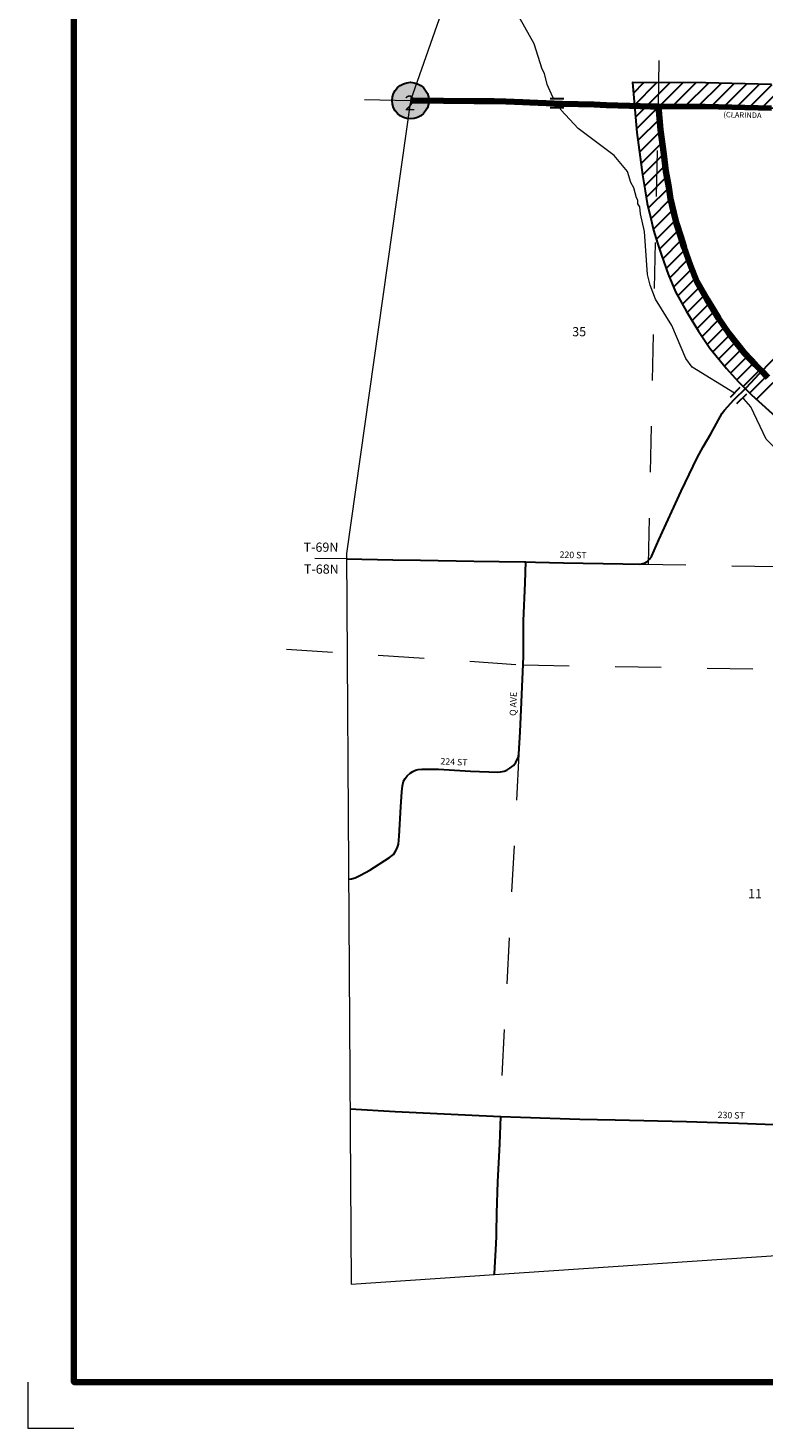
# Model space of a CAD drawing. Extents: x 106.11 to 113.31, y 49.09 to 53.89.
# Drawn here: x 106.11 to 107.7, y 49.09 to 52.13 of the extents above; entities that cross this region are included whole.
import ezdxf
from ezdxf.enums import TextEntityAlignment as Align

# ---------------------------------------------------------------- set-up
doc = ezdxf.new("R2010")
doc.units = ezdxf.units.MI
doc.header["$MEASUREMENT"] = 0
doc.linetypes.add('DOT', pattern=[0.025, 0.005, -0.02])
for name, color, linetype, lineweight in [('tdCiCityStreetCL', 7, 'Continuous', 30), ('tdCiCorpBndry', 7, 'Continuous', 80), ('tdCiCorpBndryTxt', 7, 'Continuous', 0), ('tdCiHydroRiver', 162, 'Continuous', 13), ('tdCiMapFrame', 7, 'Continuous', 0), ('tdCiMapPltShpe', 31, 'Continuous', 13), ('tdCiPriCL', 1, 'Continuous', 13), ('tdCiPriNonDiv', 1, 'Continuous', 200), ('tdCiSecCL', 241, 'Continuous', 30), ('tdCiSecText', 241, 'Continuous', 0), ('tdCiSectLine', 7, 'DOT', 13), ('tdCiSectNmbr', 7, 'Continuous', 0), ('tdCiShieldPriStRte', 7, 'Continuous', 0), ('tdCiStrucCartoClvrt', 7, 'Continuous', 0), ('tdCiUABCrssHtch', 40, 'Continuous', 30), ('tdCiUABndry', 3, 'Continuous', 30)]:
    doc.layers.add(name, color=color, linetype=linetype, lineweight=lineweight)
doc.styles.add('Style-GEOMETRICFUTURA_211_L_L', font='GEOMETRICFUTURA_211_L_L.shx')
doc.styles.add('Style-GEOMETRICFUTURA_211_MI_L', font='GEOMETRICFUTURA_211_MI_L.shx')
doc.styles.add('Style-Trebuchet MS', font='trebuc.ttf')

# ---------------------------------------------------------------- blocks, each defined once
blk = doc.blocks.new('CUL1')
at = {"layer": 'tdCiStrucCartoClvrt', "color": 1, "linetype": 'Continuous', "lineweight": 30}
for p, q in [((-0.016, 0.0092), (0.014, 0.0092)), ((-0.016, -0.0108), (0.014, -0.0108))]:
    blk.add_line(p, q, dxfattribs=at)
blk = doc.blocks.new('CUL1_1')
at = {"layer": 'tdCiStrucCartoClvrt', "color": 1, "linetype": 'Continuous', "lineweight": 30}
for p, q in [((-0.016, 0.0092), (0.014, 0.0092)), ((-0.016, -0.0108), (0.014, -0.0108))]:
    blk.add_line(p, q, dxfattribs=at)
blk = doc.blocks.new('SHIELD_ST_1')
at = {"layer": 'tdCiShieldPriStRte', "linetype": 'Continuous', "lineweight": 30}
h = blk.add_hatch(color=7, dxfattribs=at)
edge = h.paths.add_edge_path()
edge.add_arc((0, 0), 0.0398, 0, 360)
at = {"layer": 'tdCiShieldPriStRte', "color": 7, "linetype": 'Continuous', "lineweight": 30}
blk.add_circle((0, 0), 0.0398, dxfattribs=at)
at = {"layer": 'tdCiShieldPriStRte', "color": 7, "linetype": 'Continuous', "lineweight": 0, "insert": (-0.0011, -0.0052), "char_height": 0.032458, "attachment_point": 5, "line_spacing_factor": 0.6, "style": 'Style-Trebuchet MS'}
blk.add_mtext('\\H1x;\\W0.941176;\\T1.000;2', dxfattribs=at)
blk = doc.blocks.new('FR2335')
at = {"layer": 'tdCiMapFrame', "color": 40, "linetype": 'Continuous', "lineweight": 200}
blk.add_lwpolyline([(0, 4.6), (0, 0), (-7, 0), (-7, 4.6), (0, 4.6)], dxfattribs=at)
at = {"layer": 'tdCiMapFrame', "color": 1, "linetype": 'Continuous', "lineweight": 13}
blk.add_lwpolyline([(-7.1, 0), (-7.1, -0.1), (-7, -0.1)], dxfattribs=at)

msp = doc.modelspace()

# ---------------------------------------------------------------- linework, layer by layer
at = {"layer": 'tdCiCityStreetCL', "color": 7, "linetype": 'Continuous', "lineweight": 30}
msp.add_lwpolyline([(107.7018, 51.3864), (107.7178, 51.4033), (107.7479, 51.4329), (107.7545, 51.4378), (107.7637, 51.443), (107.7716, 51.4467), (107.7809, 51.4504), (107.7925, 51.4538), (107.8021, 51.4558), (107.8113, 51.4571), (107.8268, 51.4575), (107.8653, 51.4571), (107.9203, 51.4563), (108.0574, 51.4546)], dxfattribs=at)
at = {"layer": 'tdCiCorpBndry', "color": 7, "linetype": 'Continuous', "lineweight": 80}
msp.add_lwpolyline([(107.7231, 51.9583), (107.5788, 51.962), (107.4774, 51.9622), (107.4819, 51.9112), (107.4886, 51.8589), (107.4935, 51.8217), (107.4997, 51.7871), (107.5036, 51.7612), (107.5108, 51.7309), (107.5167, 51.7075), (107.5248, 51.6809), (107.533, 51.6555), (107.547, 51.6162), (107.5609, 51.5817), (107.5828, 51.5425), (107.6079, 51.5018), (107.6309, 51.4678), (107.6646, 51.4261), (107.6881, 51.4002), (107.7018, 51.3864), (107.7154, 51.3726)], dxfattribs=at)
at = {"layer": 'tdCiHydroRiver', "color": 141, "linetype": 'Continuous', "lineweight": 13}
for points in [[(107.2494, 51.9791), (107.2469, 51.9829), (107.2348, 52.01), (107.2289, 52.0338), (107.2244, 52.0433), (107.2064, 52.0989), (107.1759, 52.1531), (107.1083, 52.2569), (107.0867, 52.2857), (107.076, 52.3065)], [(107.6425, 51.339), (107.5503, 51.395), (107.5365, 51.4142), (107.5062, 51.4858), (107.471, 51.5432), (107.4589, 51.5734), (107.453, 51.5972), (107.4468, 51.6905), (107.438, 51.7285), (107.4367, 51.7443), (107.4321, 51.7507), (107.4323, 51.7586), (107.4292, 51.7634), (107.4233, 51.7856), (107.4172, 51.7967), (107.4097, 51.8206), (107.3804, 51.8558), (107.3025, 51.9141), (107.2654, 51.9542), (107.2622, 51.9592)], [(108.159, 50.6299), (108.0956, 50.6527), (108.0802, 50.6735), (108.0743, 50.6989), (108.0692, 50.7652), (108.0617, 50.7843), (108.0446, 50.7988), (108.0021, 50.8075), (107.9818, 50.8205), (107.954, 50.8542), (107.9204, 50.9116), (107.8944, 50.961), (107.876, 50.9866), (107.8409, 51.0535), (107.8074, 51.122), (107.8, 51.1505), (107.7271, 51.2229), (107.7117, 51.239), (107.6782, 51.309), (107.6627, 51.3267), (107.66, 51.3283)]]:
    msp.add_lwpolyline(points, dxfattribs=at)
at = {"layer": 'tdCiMapPltShpe', "color": 162, "linetype": 'Continuous', "lineweight": 13}
msp.add_lwpolyline([(107.2819, 52.9568), (106.9375, 51.9751), (106.9375, 51.9757), (106.9375, 51.9725), (106.937, 51.9698), (106.7986, 50.9898), (106.8084, 49.4009), (108.1203, 49.4893), (108.606, 49.649), (108.6291, 49.6484), (108.6308, 49.6472), (108.6521, 49.6489), (109.6878, 49.5303), (110.6872, 49.6702), (110.6343, 50.6433), (110.5171, 51.0436), (110.5223, 51.0561), (110.5242, 51.0619), (110.6817, 51.3588), (110.733, 51.5824), (110.7454, 51.7155), (110.8293, 52.647)], dxfattribs=at)
at = {"layer": 'tdCiPriCL', "color": 1, "linetype": 'Continuous', "lineweight": 13}
for points in [[(106.9375, 51.9751), (106.9375, 51.9751)], [(106.9375, 51.9751), (106.9426, 51.9751), (107.0758, 51.9736), (107.111, 51.9736), (107.1194, 51.9736), (107.1452, 51.9728), (107.1818, 51.9716), (107.1971, 51.9711), (107.2686, 51.9684), (107.3369, 51.9664), (107.3635, 51.9655), (107.4146, 51.9637), (107.4596, 51.9626), (107.4774, 51.9622), (107.4819, 51.9112), (107.4886, 51.8589), (107.4935, 51.8217), (107.4997, 51.7871), (107.5036, 51.7612), (107.5108, 51.7309), (107.5167, 51.7075), (107.5248, 51.6809), (107.533, 51.6555), (107.547, 51.6162), (107.5609, 51.5817), (107.5828, 51.5425), (107.6079, 51.5018), (107.6309, 51.4678), (107.6646, 51.4261), (107.6881, 51.4002), (107.7018, 51.3864), (107.7154, 51.3726)]]:
    msp.add_lwpolyline(points, dxfattribs=at)
at = {"layer": 'tdCiPriNonDiv', "color": 1, "linetype": 'Continuous', "lineweight": 200}
msp.add_lwpolyline([(106.9375, 51.9751), (106.9426, 51.9751), (107.0758, 51.9736), (107.111, 51.9736), (107.1194, 51.9736), (107.1452, 51.9728), (107.1818, 51.9716), (107.1971, 51.9711), (107.2686, 51.9684), (107.3369, 51.9664), (107.3635, 51.9655), (107.4146, 51.9637), (107.4596, 51.9626), (107.4774, 51.9622), (107.4819, 51.9112), (107.4886, 51.8589), (107.4935, 51.8217), (107.4997, 51.7871), (107.5036, 51.7612), (107.5108, 51.7309), (107.5167, 51.7075), (107.5248, 51.6809), (107.533, 51.6555), (107.547, 51.6162), (107.5609, 51.5817), (107.5828, 51.5425), (107.6079, 51.5018), (107.6309, 51.4678), (107.6646, 51.4261), (107.6881, 51.4002), (107.7018, 51.3864), (107.7154, 51.3726)], dxfattribs=at)
at = {"layer": 'tdCiSecCL', "color": 241, "linetype": 'Continuous', "lineweight": 30}
for points in [[(107.4774, 51.9622), (107.5788, 51.962), (107.7231, 51.9583), (107.7943, 51.9598), (107.9729, 51.9553)], [(107.4458, 50.9688), (107.4483, 50.9695), (107.452, 50.9717), (107.4574, 50.9774), (107.4626, 50.9848), (107.4778, 51.0196), (107.5264, 51.1259), (107.5612, 51.1984), (107.5745, 51.222), (107.5913, 51.2501), (107.6157, 51.295), (107.6209, 51.3019), (107.6411, 51.3241), (107.6677, 51.35), (107.6971, 51.3813), (107.7018, 51.3864)], [(106.7986, 50.9781), (106.8991, 50.9764), (106.9595, 50.9754), (107.0754, 50.973), (107.1854, 50.9717), (107.1886, 50.9717)], [(106.803, 50.2816), (106.8092, 50.2821), (106.8171, 50.2844), (106.8289, 50.2903), (106.8489, 50.3016), (106.8916, 50.3285), (106.9002, 50.3356), (106.9042, 50.3413), (106.9083, 50.3492), (106.9111, 50.3581), (106.913, 50.3749), (106.9165, 50.439), (106.9185, 50.4718), (106.9204, 50.4848), (106.9226, 50.4945), (106.9256, 50.5006), (106.9303, 50.5068), (106.9365, 50.5122), (106.9429, 50.5159), (106.9485, 50.5186), (106.9545, 50.5201), (106.9626, 50.5213), (106.9986, 50.5206), (107.0681, 50.5169), (107.1278, 50.5144), (107.1337, 50.5149), (107.1411, 50.5167), (107.1468, 50.5191), (107.154, 50.5231), (107.1614, 50.5287), (107.1665, 50.5356), (107.1691, 50.5406), (107.1717, 50.5455), (107.1734, 50.5536), (107.1759, 50.6022), (107.1794, 50.6666), (107.1836, 50.7657), (107.1833, 50.8112), (107.1833, 50.8141), (107.1831, 50.8439), (107.1868, 50.926), (107.1886, 50.9717)], [(107.1886, 50.9717), (107.2093, 50.9715), (107.2704, 50.9695), (107.3994, 50.9675), (107.4367, 50.967), (107.4433, 50.968), (107.4458, 50.9688)], [(106.8061, 49.7825), (106.9039, 49.7767), (106.9957, 49.7722), (107.0872, 49.768), (107.134, 49.7655)], [(107.1199, 49.4219), (107.12, 49.4237), (107.123, 49.4758), (107.1247, 49.5039), (107.1248, 49.5122), (107.1257, 49.5554), (107.1279, 49.6235), (107.1318, 49.7063), (107.134, 49.7655)], [(107.134, 49.7655), (107.1768, 49.7637), (107.3059, 49.76), (107.3828, 49.7579), (107.5382, 49.7543), (107.6513, 49.7507), (107.748, 49.7476), (107.8528, 49.744), (108.0895, 49.7353), (108.1343, 49.7345)]]:
    msp.add_lwpolyline(points, dxfattribs=at)
at = {"layer": 'tdCiSectLine', "color": 7, "linetype": 'DOT', "lineweight": 13}
msp.add_line((106.9375, 51.9747), (106.7759, 51.978), dxfattribs=at)
for points in [[(107.4553, 50.9667), (107.4774, 51.9622), (107.4841, 52.5112)], [(106.8003, 50.9781), (106.7297, 50.9795)], [(107.4367, 50.967), (107.9503, 50.958)], [(106.6679, 50.7823), (107.1828, 50.7478)], [(107.1828, 50.7478), (108.1943, 50.7299)], [(107.1734, 50.5536), (107.1317, 49.7656)]]:
    msp.add_lwpolyline(points, dxfattribs=at)
at = {"layer": 'tdCiUABCrssHtch', "color": 40, "linetype": 'Continuous', "lineweight": 30}
for p, q in [((107.4226, 51.9913), (107.4455, 52.0142)), ((107.4249, 51.9653), (107.4738, 52.0142)), ((107.4272, 51.9393), (107.502, 52.0141)), ((107.4783, 51.9622), (107.5303, 52.0141)), ((107.5066, 51.9621), (107.5585, 52.0141)), ((107.5348, 51.9621), (107.5866, 52.0138)), ((107.5631, 51.9621), (107.6142, 52.0131)), ((107.591, 51.9617), (107.6417, 52.0124)), ((107.6186, 51.961), (107.6693, 52.0117)), ((107.6462, 51.9603), (107.6969, 52.011)), ((107.6738, 51.9596), (107.7245, 52.0104)), ((107.7013, 51.9589), (107.7534, 52.011)), ((107.4295, 51.9134), (107.4775, 51.9613)), ((107.4324, 51.888), (107.4798, 51.9353)), ((107.4356, 51.8629), (107.4821, 51.9094)), ((107.4389, 51.8379), (107.4853, 51.8843)), ((107.4422, 51.8129), (107.4885, 51.8592)), ((107.4465, 51.7889), (107.4918, 51.8342)), ((107.4505, 51.7646), (107.4956, 51.8098)), ((107.455, 51.7408), (107.4999, 51.7857)), ((107.4604, 51.718), (107.5036, 51.7612)), ((107.4661, 51.6954), (107.509, 51.7383)), ((107.4727, 51.6736), (107.5146, 51.7156)), ((107.4794, 51.6521), (107.5209, 51.6936)), ((107.4865, 51.6309), (107.5276, 51.6721)), ((107.494, 51.6101), (107.5346, 51.6508)), ((107.5017, 51.5896), (107.5421, 51.63)), ((107.5098, 51.5694), (107.5498, 51.6094)), ((107.519, 51.5502), (107.5579, 51.5892)), ((107.5291, 51.5321), (107.5673, 51.5703)), ((107.5393, 51.514), (107.5774, 51.5521)), ((107.5501, 51.4965), (107.5879, 51.5343)), ((107.5609, 51.479), (107.5987, 51.5168)), ((107.5721, 51.462), (107.6095, 51.4994)), ((107.5835, 51.4451), (107.6209, 51.4825)), ((107.5955, 51.4288), (107.6325, 51.4658)), ((107.6082, 51.4132), (107.6452, 51.4502)), ((107.6208, 51.3976), (107.6578, 51.4345)), ((107.634, 51.3825), (107.6708, 51.4193)), ((107.6475, 51.3676), (107.6843, 51.4044)), ((107.6614, 51.3533), (107.6982, 51.39)), ((107.6755, 51.3391), (107.7122, 51.3758)), ((107.6901, 51.3254), (107.7269, 51.3623))]:
    msp.add_line(p, q, dxfattribs=at)
at = {"layer": 'tdCiUABndry', "color": 3, "linetype": 'Continuous', "lineweight": 30}
for points in [[(107.7232, 52.0103), (107.5795, 52.014), (107.4206, 52.0142), (107.4302, 51.9056), (107.437, 51.8522), (107.4421, 51.8137), (107.4484, 51.7786), (107.4525, 51.7513), (107.4602, 51.7186), (107.4666, 51.6935), (107.4752, 51.6653), (107.4837, 51.6387), (107.4984, 51.5977), (107.5139, 51.5592), (107.5379, 51.5162), (107.5642, 51.4736), (107.589, 51.4368), (107.6251, 51.3923), (107.6503, 51.3644), (107.6649, 51.3498), (107.6796, 51.3349), (107.7399, 51.2807)], [(107.7231, 51.9583), (107.5788, 51.962), (107.4774, 51.9622), (107.4819, 51.9112), (107.4886, 51.8589), (107.4935, 51.8217), (107.4997, 51.7871), (107.5036, 51.7612), (107.5108, 51.7309), (107.5167, 51.7075), (107.5248, 51.6809), (107.533, 51.6555), (107.547, 51.6162), (107.5609, 51.5817), (107.5828, 51.5425), (107.6079, 51.5018), (107.6309, 51.4678), (107.6646, 51.4261), (107.6881, 51.4002), (107.7018, 51.3864), (107.7154, 51.3726)]]:
    msp.add_lwpolyline(points, dxfattribs=at)

# ---------------------------------------------------------------- block references
at = {"layer": 'tdCiMapFrame', "color": 40, "linetype": 'Continuous', "lineweight": 200}
msp.add_blockref('FR2335', (113.2052, 49.1879), dxfattribs=at)
at = {"layer": 'tdCiShieldPriStRte', "color": 7, "linetype": 'Continuous', "lineweight": 30}
msp.add_blockref('SHIELD_ST_1', (106.9375, 51.9751), dxfattribs=at)
at = {"layer": 'tdCiStrucCartoClvrt', "color": 1, "linetype": 'Continuous', "lineweight": 30, "rotation": 180}
msp.add_blockref('CUL1_1', (107.2554, 51.9683), dxfattribs=at)
at = {"layer": 'tdCiStrucCartoClvrt', "color": 1, "linetype": 'Continuous', "lineweight": 30, "xscale": 1.000001534106741, "yscale": 1.000001534106741, "zscale": 1.000001534106741, "rotation": 225}
msp.add_blockref('CUL1', (107.6505, 51.3318), dxfattribs=at)

# ---------------------------------------------------------------- texts
at = {"layer": 'tdCiCorpBndryTxt', "color": 7, "linetype": 'Continuous', "lineweight": 0, "style": 'Style-GEOMETRICFUTURA_211_MI_L'}
msp.add_text('(CLARINDA', height=0.012, rotation=358.7345, dxfattribs=at).set_placement((107.6598, 51.9379), align=Align.CENTER)
at = {"layer": 'tdCiSecText', "color": 241, "linetype": 'Continuous', "lineweight": 0, "style": 'Style-GEOMETRICFUTURA_211_L_L'}
for s, rotation, p in [('220 ST', 358.4891, (107.2912, 50.9799)), ('Q AVE', 88.0719, (107.1682, 50.6627)), ('224 ST', 357.1516, (107.0318, 50.5299)), ('230 ST', 358.3692, (107.6352, 49.7613))]:
    msp.add_text(s, height=0.014, rotation=rotation, dxfattribs=at).set_placement(p, align=Align.CENTER)
at = {"layer": 'tdCiSectNmbr', "color": 7, "linetype": 'Continuous', "lineweight": 0, "style": 'Style-GEOMETRICFUTURA_211_L_L'}
for s, rotation, p in [('35', 359.9378, (107.3046, 51.4625)), ('T-69N', 359.9378, (106.7428, 50.9938)), ('T-68N', 359.9378, (106.7435, 50.9461)), ('11', 359.9381, (107.6872, 50.2402))]:
    msp.add_text(s, height=0.02, rotation=rotation, dxfattribs=at).set_placement(p, align=Align.CENTER)

doc.saveas('drawing.dxf')
